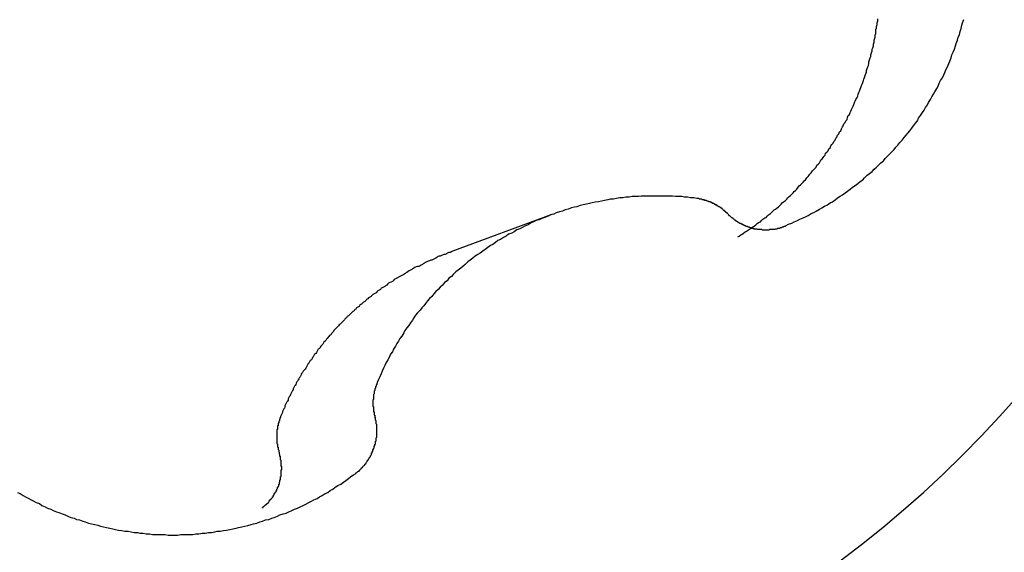
# Model space of a CAD drawing. Extents: x 164 to 267, y 138 to 207.
# Drawn here: x 247 to 249, y 183 to 184 of the extents above; entities that cross this region are included whole.
import ezdxf

# ---------------------------------------------------------------- set-up
doc = ezdxf.new("R2010")
doc.units = 0
doc.layers.add('1', color=4, linetype='CONTINUOUS')
doc.layers.add('NOCUT', color=7, linetype='CONTINUOUS')

msp = doc.modelspace()

# ---------------------------------------------------------------- linework, layer by layer
at = {"layer": '1'}
msp.add_line((248.137, 183.2904), (247.9761, 183.2309), dxfattribs=at)
for points in [[(248.433, 183.255, 0), (248.435, 183.256, 0), (248.438, 183.258, 0), (248.44, 183.259, 0), (248.442, 183.261, 0), (248.445, 183.263, 0), (248.447, 183.264, 0), (248.45, 183.266, 0), (248.452, 183.267, 0), (248.454, 183.269, 0), (248.457, 183.271, 0), (248.459, 183.272, 0), (248.462, 183.274, 0), (248.464, 183.276, 0), (248.466, 183.278, 0), (248.469, 183.279, 0), (248.471, 183.281, 0), (248.473, 183.283, 0), (248.476, 183.285, 0), (248.478, 183.286, 0), (248.48, 183.288, 0), (248.482, 183.29, 0), (248.485, 183.292, 0), (248.487, 183.294, 0), (248.489, 183.296, 0), (248.491, 183.298, 0), (248.493, 183.299, 0), (248.496, 183.301, 0), (248.498, 183.303, 0), (248.5, 183.305, 0), (248.502, 183.307, 0), (248.504, 183.309, 0), (248.506, 183.311, 0), (248.509, 183.313, 0), (248.511, 183.315, 0), (248.513, 183.317, 0), (248.515, 183.319, 0), (248.517, 183.321, 0), (248.519, 183.323, 0), (248.521, 183.325, 0), (248.523, 183.327, 0), (248.525, 183.329, 0), (248.527, 183.331, 0), (248.529, 183.334, 0), (248.531, 183.336, 0), (248.533, 183.338, 0), (248.535, 183.34, 0), (248.537, 183.342, 0), (248.539, 183.344, 0), (248.541, 183.346, 0), (248.543, 183.349, 0), (248.545, 183.351, 0), (248.547, 183.353, 0), (248.548, 183.355, 0), (248.55, 183.357, 0), (248.552, 183.36, 0), (248.554, 183.362, 0), (248.556, 183.364, 0), (248.558, 183.366, 0), (248.559, 183.369, 0), (248.561, 183.371, 0), (248.563, 183.373, 0), (248.565, 183.376, 0), (248.566, 183.378, 0), (248.568, 183.38, 0), (248.57, 183.383, 0), (248.572, 183.385, 0), (248.573, 183.388, 0), (248.575, 183.39, 0), (248.577, 183.392, 0), (248.578, 183.395, 0), (248.58, 183.397, 0), (248.581, 183.4, 0), (248.583, 183.402, 0), (248.585, 183.404, 0), (248.586, 183.407, 0), (248.588, 183.409, 0), (248.589, 183.412, 0), (248.591, 183.414, 0), (248.592, 183.417, 0), (248.594, 183.419, 0), (248.595, 183.422, 0), (248.597, 183.424, 0), (248.598, 183.427, 0), (248.6, 183.43, 0), (248.601, 183.432, 0), (248.602, 183.435, 0), (248.604, 183.437, 0), (248.605, 183.44, 0), (248.607, 183.442, 0), (248.608, 183.445, 0), (248.609, 183.448, 0), (248.611, 183.45, 0), (248.612, 183.453, 0), (248.613, 183.455, 0), (248.614, 183.458, 0), (248.616, 183.461, 0), (248.617, 183.463, 0), (248.618, 183.466, 0), (248.619, 183.469, 0), (248.62, 183.471, 0), (248.621, 183.474, 0), (248.623, 183.477, 0), (248.624, 183.479, 0), (248.625, 183.482, 0), (248.626, 183.485, 0), (248.627, 183.487, 0), (248.628, 183.49, 0), (248.629, 183.493, 0), (248.63, 183.496, 0), (248.631, 183.498, 0), (248.632, 183.501, 0), (248.633, 183.504, 0), (248.634, 183.506, 0), (248.635, 183.509, 0), (248.636, 183.512, 0), (248.637, 183.515, 0), (248.638, 183.517, 0), (248.638, 183.52, 0), (248.639, 183.523, 0), (248.64, 183.526, 0), (248.641, 183.528, 0), (248.642, 183.531, 0), (248.642, 183.534, 0), (248.643, 183.537, 0), (248.644, 183.54, 0), (248.645, 183.542, 0), (248.645, 183.545, 0), (248.646, 183.548, 0), (248.647, 183.551, 0), (248.647, 183.554, 0), (248.648, 183.556, 0), (248.649, 183.559, 0), (248.649, 183.562, 0), (248.65, 183.565, 0), (248.65, 183.568, 0), (248.651, 183.57, 0), (248.652, 183.573, 0), (248.652, 183.576, 0), (248.653, 183.579, 0), (248.653, 183.582, 0), (248.653, 183.585, 0), (248.654, 183.588, 0), (248.654, 183.59, 0), (248.655, 183.593, 0), (248.655, 183.596, 0), (248.656, 183.599, 0), (248.656, 183.602, 0)], [(248.51, 183.273, 0), (248.514, 183.275, 0), (248.519, 183.277, 0), (248.523, 183.279, 0), (248.528, 183.281, 0), (248.532, 183.283, 0), (248.537, 183.285, 0), (248.541, 183.287, 0), (248.545, 183.289, 0), (248.55, 183.292, 0), (248.554, 183.294, 0), (248.558, 183.296, 0), (248.563, 183.299, 0), (248.567, 183.301, 0), (248.571, 183.304, 0), (248.576, 183.306, 0), (248.58, 183.309, 0), (248.584, 183.311, 0), (248.588, 183.314, 0), (248.592, 183.317, 0), (248.596, 183.32, 0), (248.6, 183.322, 0), (248.604, 183.325, 0), (248.608, 183.328, 0), (248.612, 183.331, 0), (248.616, 183.334, 0), (248.62, 183.337, 0), (248.624, 183.34, 0), (248.628, 183.343, 0), (248.632, 183.346, 0), (248.635, 183.349, 0), (248.639, 183.353, 0), (248.643, 183.356, 0), (248.647, 183.359, 0), (248.65, 183.363, 0), (248.654, 183.366, 0), (248.657, 183.369, 0), (248.661, 183.373, 0), (248.665, 183.376, 0), (248.668, 183.38, 0), (248.671, 183.383, 0), (248.675, 183.387, 0), (248.678, 183.39, 0), (248.682, 183.394, 0), (248.685, 183.398, 0), (248.688, 183.401, 0), (248.691, 183.405, 0), (248.695, 183.409, 0), (248.698, 183.413, 0), (248.701, 183.417, 0), (248.704, 183.42, 0), (248.707, 183.424, 0), (248.71, 183.428, 0), (248.713, 183.432, 0), (248.716, 183.436, 0), (248.719, 183.44, 0), (248.721, 183.444, 0), (248.724, 183.448, 0), (248.727, 183.453, 0), (248.73, 183.457, 0), (248.732, 183.461, 0), (248.735, 183.465, 0), (248.737, 183.469, 0), (248.74, 183.474, 0), (248.742, 183.478, 0), (248.745, 183.482, 0), (248.747, 183.486, 0), (248.75, 183.491, 0), (248.752, 183.495, 0), (248.754, 183.5, 0), (248.756, 183.504, 0), (248.759, 183.508, 0), (248.761, 183.513, 0), (248.763, 183.517, 0), (248.765, 183.522, 0), (248.767, 183.526, 0), (248.769, 183.531, 0), (248.771, 183.535, 0), (248.773, 183.54, 0), (248.774, 183.545, 0), (248.776, 183.549, 0), (248.778, 183.554, 0), (248.78, 183.559, 0), (248.781, 183.563, 0), (248.783, 183.568, 0), (248.784, 183.573, 0), (248.786, 183.577, 0), (248.787, 183.582, 0), (248.789, 183.587, 0), (248.79, 183.592, 0), (248.791, 183.596, 0), (248.793, 183.601, 0)], [(248.368, 183.316, 0), (248.363, 183.317, 0), (248.358, 183.317, 0), (248.353, 183.318, 0), (248.348, 183.318, 0), (248.344, 183.319, 0), (248.339, 183.319, 0), (248.334, 183.319, 0), (248.329, 183.32, 0), (248.324, 183.32, 0), (248.319, 183.32, 0), (248.314, 183.32, 0), (248.309, 183.32, 0), (248.304, 183.32, 0), (248.299, 183.32, 0), (248.294, 183.32, 0), (248.289, 183.32, 0), (248.284, 183.32, 0), (248.279, 183.32, 0), (248.275, 183.319, 0), (248.27, 183.319, 0), (248.265, 183.319, 0), (248.26, 183.318, 0), (248.255, 183.318, 0), (248.25, 183.317, 0), (248.245, 183.317, 0), (248.24, 183.316, 0), (248.235, 183.315, 0), (248.23, 183.315, 0), (248.226, 183.314, 0), (248.221, 183.313, 0), (248.216, 183.312, 0), (248.211, 183.311, 0), (248.206, 183.31, 0), (248.201, 183.309, 0), (248.197, 183.308, 0), (248.192, 183.307, 0), (248.187, 183.306, 0), (248.182, 183.305, 0), (248.177, 183.303, 0), (248.173, 183.302, 0), (248.168, 183.301, 0), (248.163, 183.299, 0), (248.158, 183.298, 0), (248.154, 183.296, 0), (248.149, 183.295, 0), (248.144, 183.293, 0), (248.14, 183.291, 0), (248.135, 183.29, 0), (248.131, 183.288, 0), (248.126, 183.286, 0), (248.121, 183.284, 0), (248.117, 183.282, 0), (248.112, 183.281, 0), (248.108, 183.279, 0), (248.103, 183.277, 0), (248.099, 183.274, 0), (248.094, 183.272, 0), (248.09, 183.27, 0), (248.086, 183.268, 0), (248.081, 183.266, 0), (248.077, 183.263, 0), (248.073, 183.261, 0), (248.068, 183.259, 0), (248.064, 183.256, 0), (248.06, 183.254, 0), (248.055, 183.251, 0), (248.051, 183.249, 0), (248.047, 183.246, 0), (248.043, 183.243, 0), (248.039, 183.241, 0), (248.035, 183.238, 0), (248.031, 183.235, 0), (248.027, 183.232, 0), (248.023, 183.229, 0), (248.019, 183.227, 0), (248.015, 183.224, 0), (248.011, 183.221, 0), (248.007, 183.218, 0), (248.003, 183.215, 0), (247.999, 183.211, 0), (247.995, 183.208, 0), (247.992, 183.205, 0), (247.988, 183.202, 0), (247.984, 183.199, 0), (247.98, 183.195, 0), (247.977, 183.192, 0), (247.973, 183.189, 0), (247.97, 183.185, 0), (247.966, 183.182, 0), (247.963, 183.178, 0), (247.959, 183.175, 0), (247.956, 183.171, 0), (247.952, 183.168, 0), (247.949, 183.164, 0), (247.946, 183.16, 0), (247.942, 183.157, 0), (247.939, 183.153, 0), (247.936, 183.149, 0), (247.933, 183.145, 0), (247.93, 183.142, 0), (247.927, 183.138, 0), (247.923, 183.134, 0), (247.92, 183.13, 0), (247.917, 183.126, 0), (247.915, 183.122, 0), (247.912, 183.118, 0), (247.909, 183.114, 0), (247.906, 183.11, 0), (247.903, 183.106, 0), (247.901, 183.102, 0), (247.898, 183.097, 0), (247.895, 183.093, 0), (247.893, 183.089, 0), (247.89, 183.085, 0), (247.888, 183.081, 0), (247.885, 183.076, 0), (247.883, 183.072, 0), (247.88, 183.068, 0), (247.878, 183.063, 0), (247.876, 183.059, 0), (247.873, 183.055, 0), (247.871, 183.05, 0), (247.869, 183.046, 0), (247.867, 183.041, 0), (247.865, 183.037, 0), (247.863, 183.032, 0), (247.861, 183.028, 0), (247.859, 183.023, 0)], [(248.417, 183.292, 0), (248.417, 183.292, 0), (248.417, 183.292, 0), (248.416, 183.292, 0), (248.416, 183.293, 0), (248.416, 183.293, 0), (248.415, 183.293, 0), (248.415, 183.294, 0), (248.415, 183.294, 0), (248.414, 183.294, 0), (248.414, 183.295, 0), (248.414, 183.295, 0), (248.413, 183.295, 0), (248.413, 183.295, 0), (248.413, 183.296, 0), (248.412, 183.296, 0), (248.412, 183.296, 0), (248.412, 183.297, 0), (248.411, 183.297, 0), (248.411, 183.297, 0), (248.411, 183.297, 0), (248.41, 183.298, 0), (248.41, 183.298, 0), (248.41, 183.298, 0), (248.409, 183.299, 0), (248.409, 183.299, 0), (248.409, 183.299, 0), (248.408, 183.299, 0), (248.408, 183.3, 0), (248.408, 183.3, 0), (248.407, 183.3, 0), (248.407, 183.3, 0), (248.407, 183.301, 0), (248.406, 183.301, 0), (248.406, 183.301, 0), (248.406, 183.301, 0), (248.405, 183.302, 0), (248.405, 183.302, 0), (248.404, 183.302, 0), (248.404, 183.302, 0), (248.404, 183.303, 0), (248.403, 183.303, 0), (248.403, 183.303, 0), (248.403, 183.303, 0), (248.402, 183.304, 0), (248.402, 183.304, 0), (248.401, 183.304, 0), (248.401, 183.304, 0), (248.401, 183.305, 0), (248.4, 183.305, 0), (248.4, 183.305, 0), (248.4, 183.305, 0), (248.399, 183.305, 0), (248.399, 183.306, 0), (248.398, 183.306, 0), (248.398, 183.306, 0), (248.398, 183.306, 0), (248.397, 183.306, 0), (248.397, 183.307, 0), (248.397, 183.307, 0), (248.396, 183.307, 0), (248.396, 183.307, 0), (248.395, 183.308, 0), (248.395, 183.308, 0), (248.395, 183.308, 0), (248.394, 183.308, 0), (248.394, 183.308, 0), (248.393, 183.308, 0), (248.393, 183.309, 0), (248.393, 183.309, 0), (248.392, 183.309, 0), (248.392, 183.309, 0), (248.391, 183.309, 0), (248.391, 183.31, 0), (248.391, 183.31, 0), (248.39, 183.31, 0), (248.39, 183.31, 0), (248.389, 183.31, 0), (248.389, 183.31, 0), (248.389, 183.311, 0), (248.388, 183.311, 0), (248.388, 183.311, 0), (248.387, 183.311, 0), (248.387, 183.311, 0), (248.387, 183.311, 0), (248.386, 183.312, 0), (248.386, 183.312, 0), (248.385, 183.312, 0), (248.385, 183.312, 0), (248.385, 183.312, 0), (248.384, 183.312, 0), (248.384, 183.312, 0), (248.383, 183.313, 0), (248.383, 183.313, 0), (248.382, 183.313, 0), (248.382, 183.313, 0), (248.382, 183.313, 0), (248.381, 183.313, 0), (248.381, 183.313, 0), (248.38, 183.313, 0), (248.38, 183.314, 0), (248.38, 183.314, 0), (248.379, 183.314, 0), (248.379, 183.314, 0), (248.378, 183.314, 0), (248.378, 183.314, 0), (248.377, 183.314, 0), (248.377, 183.314, 0), (248.377, 183.314, 0), (248.376, 183.315, 0), (248.376, 183.315, 0), (248.375, 183.315, 0), (248.375, 183.315, 0), (248.374, 183.315, 0), (248.374, 183.315, 0), (248.374, 183.315, 0), (248.373, 183.315, 0), (248.373, 183.315, 0), (248.372, 183.315, 0), (248.372, 183.315, 0), (248.371, 183.316, 0), (248.371, 183.316, 0), (248.371, 183.316, 0), (248.37, 183.316, 0), (248.37, 183.316, 0), (248.369, 183.316, 0), (248.369, 183.316, 0), (248.368, 183.316, 0), (248.368, 183.316, 0)], [(248.417, 183.292, 0), (248.418, 183.291, 0), (248.418, 183.29, 0), (248.419, 183.29, 0), (248.419, 183.289, 0), (248.42, 183.289, 0), (248.421, 183.288, 0), (248.421, 183.288, 0), (248.422, 183.287, 0), (248.422, 183.287, 0), (248.423, 183.286, 0), (248.424, 183.286, 0), (248.424, 183.285, 0), (248.425, 183.285, 0), (248.425, 183.284, 0), (248.426, 183.284, 0), (248.427, 183.283, 0), (248.427, 183.283, 0), (248.428, 183.282, 0), (248.429, 183.282, 0), (248.429, 183.281, 0), (248.43, 183.281, 0), (248.43, 183.281, 0), (248.431, 183.28, 0), (248.432, 183.28, 0), (248.432, 183.279, 0), (248.433, 183.279, 0), (248.434, 183.278, 0), (248.434, 183.278, 0), (248.435, 183.278, 0), (248.436, 183.277, 0), (248.437, 183.277, 0), (248.437, 183.277, 0), (248.438, 183.276, 0), (248.439, 183.276, 0), (248.439, 183.275, 0), (248.44, 183.275, 0), (248.441, 183.275, 0), (248.441, 183.274, 0), (248.442, 183.274, 0), (248.443, 183.274, 0), (248.444, 183.273, 0), (248.444, 183.273, 0), (248.445, 183.273, 0), (248.446, 183.272, 0), (248.446, 183.272, 0), (248.447, 183.272, 0), (248.448, 183.272, 0), (248.449, 183.271, 0), (248.449, 183.271, 0), (248.45, 183.271, 0), (248.451, 183.271, 0), (248.452, 183.27, 0), (248.452, 183.27, 0), (248.453, 183.27, 0), (248.454, 183.27, 0), (248.455, 183.269, 0), (248.455, 183.269, 0), (248.456, 183.269, 0), (248.457, 183.269, 0), (248.458, 183.269, 0), (248.458, 183.268, 0), (248.459, 183.268, 0), (248.46, 183.268, 0), (248.461, 183.268, 0), (248.461, 183.268, 0), (248.462, 183.268, 0), (248.463, 183.268, 0), (248.464, 183.267, 0), (248.465, 183.267, 0), (248.465, 183.267, 0), (248.466, 183.267, 0), (248.467, 183.267, 0), (248.468, 183.267, 0), (248.468, 183.267, 0), (248.469, 183.267, 0), (248.47, 183.267, 0), (248.471, 183.267, 0), (248.472, 183.266, 0), (248.472, 183.266, 0), (248.473, 183.266, 0), (248.474, 183.266, 0), (248.475, 183.266, 0), (248.475, 183.266, 0), (248.476, 183.266, 0), (248.477, 183.266, 0), (248.478, 183.266, 0), (248.479, 183.266, 0), (248.479, 183.266, 0), (248.48, 183.266, 0), (248.481, 183.266, 0), (248.482, 183.266, 0), (248.482, 183.266, 0), (248.483, 183.266, 0), (248.484, 183.267, 0), (248.485, 183.267, 0), (248.486, 183.267, 0), (248.486, 183.267, 0), (248.487, 183.267, 0), (248.488, 183.267, 0), (248.489, 183.267, 0), (248.489, 183.267, 0), (248.49, 183.267, 0), (248.491, 183.267, 0), (248.492, 183.267, 0), (248.493, 183.268, 0), (248.493, 183.268, 0), (248.494, 183.268, 0), (248.495, 183.268, 0), (248.496, 183.268, 0), (248.496, 183.268, 0), (248.497, 183.269, 0), (248.498, 183.269, 0), (248.499, 183.269, 0), (248.499, 183.269, 0), (248.5, 183.269, 0), (248.501, 183.27, 0), (248.502, 183.27, 0), (248.502, 183.27, 0), (248.503, 183.27, 0), (248.504, 183.271, 0), (248.505, 183.271, 0), (248.505, 183.271, 0), (248.506, 183.271, 0), (248.507, 183.272, 0), (248.508, 183.272, 0), (248.508, 183.272, 0), (248.509, 183.272, 0), (248.51, 183.273, 0)], [(247.977, 183.231, 0), (247.975, 183.23, 0), (247.973, 183.23, 0), (247.971, 183.229, 0), (247.969, 183.228, 0), (247.967, 183.227, 0), (247.965, 183.227, 0), (247.963, 183.226, 0), (247.961, 183.225, 0), (247.959, 183.224, 0), (247.957, 183.224, 0), (247.955, 183.223, 0), (247.954, 183.222, 0), (247.952, 183.221, 0), (247.95, 183.22, 0), (247.948, 183.219, 0), (247.946, 183.218, 0), (247.944, 183.218, 0), (247.942, 183.217, 0), (247.94, 183.216, 0), (247.938, 183.215, 0), (247.936, 183.214, 0), (247.934, 183.213, 0), (247.932, 183.212, 0), (247.931, 183.211, 0), (247.929, 183.21, 0), (247.927, 183.209, 0), (247.925, 183.208, 0), (247.923, 183.208, 0), (247.921, 183.207, 0), (247.919, 183.206, 0), (247.917, 183.205, 0), (247.915, 183.204, 0), (247.914, 183.203, 0), (247.912, 183.202, 0), (247.91, 183.201, 0), (247.908, 183.2, 0), (247.906, 183.198, 0), (247.904, 183.197, 0), (247.903, 183.196, 0), (247.901, 183.195, 0), (247.899, 183.194, 0), (247.897, 183.193, 0), (247.895, 183.192, 0), (247.893, 183.191, 0), (247.892, 183.19, 0), (247.89, 183.189, 0), (247.888, 183.188, 0), (247.886, 183.187, 0), (247.884, 183.185, 0), (247.883, 183.184, 0), (247.881, 183.183, 0), (247.879, 183.182, 0), (247.877, 183.181, 0), (247.876, 183.18, 0), (247.874, 183.178, 0), (247.872, 183.177, 0), (247.871, 183.176, 0), (247.869, 183.175, 0), (247.867, 183.174, 0), (247.865, 183.173, 0), (247.864, 183.171, 0), (247.862, 183.17, 0), (247.86, 183.169, 0), (247.859, 183.168, 0), (247.857, 183.166, 0), (247.855, 183.165, 0), (247.854, 183.164, 0), (247.852, 183.163, 0), (247.85, 183.161, 0), (247.849, 183.16, 0), (247.847, 183.159, 0), (247.845, 183.158, 0), (247.844, 183.156, 0), (247.842, 183.155, 0), (247.841, 183.154, 0), (247.839, 183.152, 0), (247.837, 183.151, 0), (247.836, 183.15, 0), (247.834, 183.148, 0), (247.833, 183.147, 0), (247.831, 183.146, 0), (247.83, 183.144, 0), (247.828, 183.143, 0), (247.826, 183.142, 0), (247.825, 183.14, 0), (247.823, 183.139, 0), (247.822, 183.137, 0), (247.82, 183.136, 0), (247.819, 183.135, 0), (247.817, 183.133, 0), (247.816, 183.132, 0), (247.814, 183.13, 0), (247.813, 183.129, 0), (247.811, 183.128, 0), (247.81, 183.126, 0), (247.808, 183.125, 0), (247.807, 183.123, 0), (247.806, 183.122, 0), (247.804, 183.12, 0), (247.803, 183.119, 0), (247.801, 183.117, 0), (247.8, 183.116, 0), (247.798, 183.115, 0), (247.797, 183.113, 0), (247.796, 183.112, 0), (247.794, 183.11, 0), (247.793, 183.109, 0), (247.791, 183.107, 0), (247.79, 183.106, 0), (247.789, 183.104, 0), (247.787, 183.102, 0), (247.786, 183.101, 0), (247.785, 183.099, 0), (247.783, 183.098, 0), (247.782, 183.096, 0), (247.781, 183.095, 0), (247.779, 183.093, 0), (247.778, 183.092, 0), (247.777, 183.09, 0), (247.776, 183.089, 0), (247.774, 183.087, 0), (247.773, 183.085, 0), (247.772, 183.084, 0), (247.77, 183.082, 0), (247.769, 183.081, 0), (247.768, 183.079, 0), (247.767, 183.077, 0), (247.765, 183.076, 0), (247.764, 183.074, 0), (247.763, 183.073, 0), (247.762, 183.071, 0), (247.761, 183.069, 0), (247.759, 183.068, 0), (247.758, 183.066, 0), (247.757, 183.064, 0), (247.756, 183.063, 0), (247.755, 183.061, 0), (247.754, 183.059, 0), (247.752, 183.058, 0), (247.751, 183.056, 0), (247.75, 183.054, 0), (247.749, 183.053, 0), (247.748, 183.051, 0), (247.747, 183.049, 0), (247.746, 183.048, 0), (247.745, 183.046, 0), (247.744, 183.044, 0), (247.743, 183.043, 0), (247.741, 183.041, 0), (247.74, 183.039, 0), (247.739, 183.038, 0), (247.738, 183.036, 0), (247.737, 183.034, 0), (247.736, 183.032, 0), (247.735, 183.031, 0), (247.734, 183.029, 0), (247.733, 183.027, 0), (247.732, 183.025, 0), (247.731, 183.024, 0), (247.73, 183.022, 0), (247.729, 183.02, 0), (247.728, 183.018, 0), (247.727, 183.017, 0), (247.726, 183.015, 0), (247.725, 183.013, 0), (247.725, 183.011, 0), (247.724, 183.01, 0), (247.723, 183.008, 0), (247.722, 183.006, 0), (247.721, 183.004, 0), (247.72, 183.002, 0), (247.719, 183.001, 0), (247.718, 182.999, 0), (247.717, 182.997, 0), (247.717, 182.995, 0), (247.716, 182.993, 0), (247.715, 182.992, 0), (247.714, 182.99, 0), (247.713, 182.988, 0), (247.712, 182.986, 0), (247.712, 182.984, 0), (247.711, 182.982, 0), (247.71, 182.981, 0), (247.709, 182.979, 0), (247.708, 182.977, 0), (247.708, 182.975, 0), (247.707, 182.973, 0), (247.706, 182.971, 0), (247.705, 182.969, 0), (247.705, 182.968, 0), (247.704, 182.966, 0)], [(247.859, 183.023, 0), (247.859, 183.023, 0), (247.859, 183.022, 0), (247.858, 183.022, 0), (247.858, 183.021, 0), (247.858, 183.021, 0), (247.858, 183.021, 0), (247.858, 183.02, 0), (247.858, 183.02, 0), (247.857, 183.019, 0), (247.857, 183.019, 0), (247.857, 183.019, 0), (247.857, 183.018, 0), (247.857, 183.018, 0), (247.857, 183.017, 0), (247.857, 183.017, 0), (247.856, 183.016, 0), (247.856, 183.016, 0), (247.856, 183.016, 0), (247.856, 183.015, 0), (247.856, 183.015, 0), (247.856, 183.014, 0), (247.856, 183.014, 0), (247.856, 183.014, 0), (247.855, 183.013, 0), (247.855, 183.013, 0), (247.855, 183.012, 0), (247.855, 183.012, 0), (247.855, 183.011, 0), (247.855, 183.011, 0), (247.855, 183.011, 0), (247.855, 183.01, 0), (247.855, 183.01, 0), (247.854, 183.009, 0), (247.854, 183.009, 0), (247.854, 183.008, 0), (247.854, 183.008, 0), (247.854, 183.008, 0), (247.854, 183.007, 0), (247.854, 183.007, 0), (247.854, 183.006, 0), (247.854, 183.006, 0), (247.854, 183.005, 0), (247.854, 183.005, 0), (247.854, 183.005, 0), (247.853, 183.004, 0), (247.853, 183.004, 0), (247.853, 183.003, 0), (247.853, 183.003, 0), (247.853, 183.002, 0), (247.853, 183.002, 0), (247.853, 183.002, 0), (247.853, 183.001, 0), (247.853, 183.001, 0), (247.853, 183, 0), (247.853, 183, 0), (247.853, 182.999, 0), (247.853, 182.999, 0), (247.853, 182.999, 0), (247.853, 182.998, 0), (247.853, 182.998, 0), (247.853, 182.997, 0), (247.853, 182.997, 0), (247.853, 182.996, 0), (247.853, 182.996, 0), (247.852, 182.995, 0), (247.852, 182.995, 0), (247.852, 182.995, 0), (247.852, 182.994, 0), (247.852, 182.994, 0), (247.852, 182.993, 0), (247.852, 182.993, 0), (247.852, 182.992, 0), (247.852, 182.992, 0), (247.852, 182.992, 0), (247.852, 182.991, 0), (247.852, 182.991, 0), (247.852, 182.99, 0), (247.852, 182.99, 0), (247.852, 182.989, 0), (247.852, 182.989, 0), (247.852, 182.988, 0), (247.852, 182.988, 0), (247.852, 182.988, 0), (247.852, 182.987, 0), (247.852, 182.987, 0), (247.852, 182.986, 0), (247.852, 182.986, 0), (247.852, 182.985, 0), (247.852, 182.985, 0), (247.853, 182.985, 0), (247.853, 182.984, 0), (247.853, 182.984, 0), (247.853, 182.983, 0), (247.853, 182.983, 0), (247.853, 182.982, 0), (247.853, 182.982, 0), (247.853, 182.981, 0), (247.853, 182.981, 0), (247.853, 182.981, 0), (247.853, 182.98, 0), (247.853, 182.98, 0), (247.853, 182.979, 0), (247.853, 182.979, 0), (247.853, 182.978, 0), (247.853, 182.978, 0), (247.853, 182.978, 0), (247.853, 182.977, 0), (247.853, 182.977, 0), (247.853, 182.976, 0), (247.854, 182.976, 0), (247.854, 182.975, 0), (247.854, 182.975, 0), (247.854, 182.975, 0), (247.854, 182.974, 0), (247.854, 182.974, 0), (247.854, 182.973, 0), (247.854, 182.973, 0), (247.854, 182.972, 0), (247.854, 182.972, 0), (247.854, 182.972, 0), (247.854, 182.971, 0), (247.855, 182.971, 0), (247.855, 182.97, 0), (247.855, 182.97, 0), (247.855, 182.969, 0), (247.855, 182.969, 0), (247.855, 182.969, 0), (247.855, 182.968, 0)], [(248.263, 182.545, 0), (248.302, 182.563, 0), (248.341, 182.581, 0), (248.379, 182.601, 0), (248.416, 182.622, 0), (248.453, 182.644, 0), (248.49, 182.666, 0), (248.526, 182.69, 0), (248.561, 182.714, 0), (248.596, 182.739, 0), (248.63, 182.765, 0), (248.664, 182.792, 0), (248.697, 182.82, 0), (248.729, 182.848, 0), (248.76, 182.877, 0), (248.791, 182.907, 0), (248.821, 182.938, 0), (248.85, 182.969, 0), (248.879, 183.001, 0)], [(247.704, 182.966, 0), (247.704, 182.965, 0), (247.704, 182.965, 0), (247.704, 182.965, 0), (247.704, 182.965, 0), (247.703, 182.964, 0), (247.703, 182.964, 0), (247.703, 182.964, 0), (247.703, 182.964, 0), (247.703, 182.963, 0), (247.703, 182.963, 0), (247.703, 182.963, 0), (247.703, 182.962, 0), (247.703, 182.962, 0), (247.703, 182.962, 0), (247.703, 182.962, 0), (247.702, 182.961, 0), (247.702, 182.961, 0), (247.702, 182.961, 0), (247.702, 182.961, 0), (247.702, 182.96, 0), (247.702, 182.96, 0), (247.702, 182.96, 0), (247.702, 182.959, 0), (247.702, 182.959, 0), (247.702, 182.959, 0), (247.702, 182.959, 0), (247.702, 182.958, 0), (247.701, 182.958, 0), (247.701, 182.958, 0), (247.701, 182.958, 0), (247.701, 182.957, 0), (247.701, 182.957, 0), (247.701, 182.957, 0), (247.701, 182.956, 0), (247.701, 182.956, 0), (247.701, 182.956, 0), (247.701, 182.956, 0), (247.701, 182.955, 0), (247.701, 182.955, 0), (247.701, 182.955, 0), (247.701, 182.954, 0), (247.701, 182.954, 0), (247.7, 182.954, 0), (247.7, 182.954, 0), (247.7, 182.953, 0), (247.7, 182.953, 0), (247.7, 182.953, 0), (247.7, 182.952, 0), (247.7, 182.952, 0), (247.7, 182.952, 0), (247.7, 182.952, 0), (247.7, 182.951, 0), (247.7, 182.951, 0), (247.7, 182.951, 0), (247.7, 182.95, 0), (247.7, 182.95, 0), (247.7, 182.95, 0), (247.7, 182.95, 0), (247.7, 182.949, 0), (247.7, 182.949, 0), (247.7, 182.949, 0), (247.7, 182.948, 0), (247.699, 182.948, 0), (247.699, 182.948, 0), (247.699, 182.948, 0), (247.699, 182.947, 0), (247.699, 182.947, 0), (247.699, 182.947, 0), (247.699, 182.946, 0), (247.699, 182.946, 0), (247.699, 182.946, 0), (247.699, 182.946, 0), (247.699, 182.945, 0), (247.699, 182.945, 0), (247.699, 182.945, 0), (247.699, 182.944, 0), (247.699, 182.944, 0), (247.699, 182.944, 0), (247.699, 182.944, 0), (247.699, 182.943, 0), (247.699, 182.943, 0), (247.699, 182.943, 0), (247.699, 182.942, 0), (247.699, 182.942, 0), (247.699, 182.942, 0), (247.699, 182.942, 0), (247.699, 182.941, 0), (247.699, 182.941, 0), (247.699, 182.941, 0), (247.699, 182.94, 0), (247.699, 182.94, 0), (247.699, 182.94, 0), (247.699, 182.94, 0), (247.699, 182.939, 0), (247.699, 182.939, 0), (247.699, 182.939, 0), (247.699, 182.938, 0), (247.699, 182.938, 0), (247.699, 182.938, 0), (247.699, 182.938, 0), (247.699, 182.937, 0), (247.699, 182.937, 0), (247.699, 182.937, 0), (247.699, 182.936, 0), (247.699, 182.936, 0), (247.699, 182.936, 0), (247.699, 182.936, 0), (247.699, 182.935, 0), (247.699, 182.935, 0), (247.699, 182.935, 0), (247.699, 182.934, 0), (247.699, 182.934, 0), (247.699, 182.934, 0), (247.699, 182.934, 0), (247.699, 182.933, 0), (247.699, 182.933, 0), (247.699, 182.933, 0), (247.699, 182.932, 0), (247.699, 182.932, 0), (247.699, 182.932, 0), (247.699, 182.932, 0), (247.699, 182.931, 0), (247.699, 182.931, 0), (247.699, 182.931, 0), (247.699, 182.93, 0), (247.699, 182.93, 0), (247.699, 182.93, 0), (247.699, 182.93, 0), (247.699, 182.929, 0), (247.699, 182.929, 0), (247.699, 182.929, 0), (247.699, 182.928, 0), (247.699, 182.928, 0), (247.699, 182.928, 0), (247.699, 182.928, 0), (247.699, 182.927, 0), (247.699, 182.927, 0), (247.699, 182.927, 0), (247.699, 182.926, 0), (247.699, 182.926, 0), (247.699, 182.926, 0), (247.699, 182.926, 0), (247.7, 182.925, 0), (247.7, 182.925, 0), (247.7, 182.925, 0), (247.7, 182.924, 0), (247.7, 182.924, 0), (247.7, 182.924, 0), (247.7, 182.924, 0), (247.7, 182.923, 0), (247.7, 182.923, 0), (247.7, 182.923, 0), (247.7, 182.922, 0), (247.7, 182.922, 0), (247.7, 182.922, 0), (247.7, 182.922, 0), (247.7, 182.921, 0), (247.7, 182.921, 0), (247.7, 182.921, 0), (247.7, 182.92, 0), (247.7, 182.92, 0), (247.7, 182.92, 0), (247.701, 182.92, 0), (247.701, 182.919, 0), (247.701, 182.919, 0), (247.701, 182.919, 0), (247.701, 182.918, 0), (247.701, 182.918, 0), (247.701, 182.918, 0), (247.701, 182.918, 0), (247.701, 182.917, 0), (247.701, 182.917, 0), (247.701, 182.917, 0), (247.701, 182.916, 0), (247.701, 182.916, 0), (247.701, 182.916, 0), (247.701, 182.916, 0), (247.702, 182.915, 0), (247.702, 182.915, 0), (247.702, 182.915, 0), (247.702, 182.914, 0), (247.702, 182.914, 0), (247.702, 182.914, 0), (247.702, 182.914, 0), (247.702, 182.913, 0), (247.702, 182.913, 0), (247.702, 182.913, 0), (247.702, 182.913, 0), (247.702, 182.912, 0), (247.703, 182.912, 0), (247.703, 182.912, 0)], [(247.825, 182.878, 0), (247.825, 182.879, 0), (247.826, 182.879, 0), (247.827, 182.88, 0), (247.827, 182.88, 0), (247.828, 182.881, 0), (247.828, 182.881, 0), (247.829, 182.882, 0), (247.83, 182.882, 0), (247.83, 182.883, 0), (247.831, 182.883, 0), (247.831, 182.884, 0), (247.832, 182.885, 0), (247.832, 182.885, 0), (247.833, 182.886, 0), (247.834, 182.886, 0), (247.834, 182.887, 0), (247.835, 182.887, 0), (247.835, 182.888, 0), (247.836, 182.888, 0), (247.836, 182.889, 0), (247.837, 182.89, 0), (247.837, 182.89, 0), (247.838, 182.891, 0), (247.838, 182.891, 0), (247.839, 182.892, 0), (247.839, 182.893, 0), (247.84, 182.893, 0), (247.84, 182.894, 0), (247.841, 182.894, 0), (247.841, 182.895, 0), (247.842, 182.896, 0), (247.842, 182.896, 0), (247.843, 182.897, 0), (247.843, 182.898, 0), (247.843, 182.898, 0), (247.844, 182.899, 0), (247.844, 182.9, 0), (247.845, 182.9, 0), (247.845, 182.901, 0), (247.846, 182.902, 0), (247.846, 182.902, 0), (247.846, 182.903, 0), (247.847, 182.904, 0), (247.847, 182.904, 0), (247.848, 182.905, 0), (247.848, 182.906, 0), (247.848, 182.906, 0), (247.849, 182.907, 0), (247.849, 182.908, 0), (247.849, 182.908, 0), (247.85, 182.909, 0), (247.85, 182.91, 0), (247.85, 182.911, 0), (247.851, 182.911, 0), (247.851, 182.912, 0), (247.851, 182.913, 0), (247.852, 182.913, 0), (247.852, 182.914, 0), (247.852, 182.915, 0), (247.852, 182.916, 0), (247.853, 182.916, 0), (247.853, 182.917, 0), (247.853, 182.918, 0), (247.854, 182.919, 0), (247.854, 182.919, 0), (247.854, 182.92, 0), (247.854, 182.921, 0), (247.854, 182.922, 0), (247.855, 182.922, 0), (247.855, 182.923, 0), (247.855, 182.924, 0), (247.855, 182.925, 0), (247.856, 182.925, 0), (247.856, 182.926, 0), (247.856, 182.927, 0), (247.856, 182.928, 0), (247.856, 182.928, 0), (247.856, 182.929, 0), (247.857, 182.93, 0), (247.857, 182.931, 0), (247.857, 182.931, 0), (247.857, 182.932, 0), (247.857, 182.933, 0), (247.857, 182.934, 0), (247.857, 182.935, 0), (247.857, 182.935, 0), (247.858, 182.936, 0), (247.858, 182.937, 0), (247.858, 182.938, 0), (247.858, 182.938, 0), (247.858, 182.939, 0), (247.858, 182.94, 0), (247.858, 182.941, 0), (247.858, 182.942, 0), (247.858, 182.942, 0), (247.858, 182.943, 0), (247.858, 182.944, 0), (247.858, 182.945, 0), (247.858, 182.946, 0), (247.858, 182.946, 0), (247.858, 182.947, 0), (247.858, 182.948, 0), (247.858, 182.949, 0), (247.858, 182.949, 0), (247.858, 182.95, 0), (247.858, 182.951, 0), (247.858, 182.952, 0), (247.858, 182.953, 0), (247.858, 182.953, 0), (247.858, 182.954, 0), (247.858, 182.955, 0), (247.858, 182.956, 0), (247.857, 182.957, 0), (247.857, 182.957, 0), (247.857, 182.958, 0), (247.857, 182.959, 0), (247.857, 182.96, 0), (247.857, 182.96, 0), (247.857, 182.961, 0), (247.857, 182.962, 0), (247.856, 182.963, 0), (247.856, 182.964, 0), (247.856, 182.964, 0), (247.856, 182.965, 0), (247.856, 182.966, 0), (247.856, 182.967, 0), (247.855, 182.967, 0), (247.855, 182.968, 0)], [(247.676, 182.823, 0), (247.676, 182.824, 0), (247.676, 182.824, 0), (247.676, 182.824, 0), (247.677, 182.824, 0), (247.677, 182.824, 0), (247.677, 182.825, 0), (247.677, 182.825, 0), (247.678, 182.825, 0), (247.678, 182.825, 0), (247.678, 182.825, 0), (247.678, 182.826, 0), (247.679, 182.826, 0), (247.679, 182.826, 0), (247.679, 182.826, 0), (247.679, 182.826, 0), (247.68, 182.827, 0), (247.68, 182.827, 0), (247.68, 182.827, 0), (247.68, 182.827, 0), (247.68, 182.827, 0), (247.681, 182.828, 0), (247.681, 182.828, 0), (247.681, 182.828, 0), (247.681, 182.828, 0), (247.682, 182.828, 0), (247.682, 182.829, 0), (247.682, 182.829, 0), (247.682, 182.829, 0), (247.683, 182.829, 0), (247.683, 182.83, 0), (247.683, 182.83, 0), (247.683, 182.83, 0), (247.683, 182.83, 0), (247.684, 182.83, 0), (247.684, 182.831, 0), (247.684, 182.831, 0), (247.684, 182.831, 0), (247.685, 182.831, 0), (247.685, 182.832, 0), (247.685, 182.832, 0), (247.685, 182.832, 0), (247.685, 182.832, 0), (247.686, 182.832, 0), (247.686, 182.833, 0), (247.686, 182.833, 0), (247.686, 182.833, 0), (247.686, 182.833, 0), (247.687, 182.834, 0), (247.687, 182.834, 0), (247.687, 182.834, 0), (247.687, 182.834, 0), (247.687, 182.835, 0), (247.688, 182.835, 0), (247.688, 182.835, 0), (247.688, 182.835, 0), (247.688, 182.836, 0), (247.688, 182.836, 0), (247.689, 182.836, 0), (247.689, 182.836, 0), (247.689, 182.837, 0), (247.689, 182.837, 0), (247.689, 182.837, 0), (247.69, 182.837, 0), (247.69, 182.837, 0), (247.69, 182.838, 0), (247.69, 182.838, 0), (247.69, 182.838, 0), (247.691, 182.838, 0), (247.691, 182.839, 0), (247.691, 182.839, 0), (247.691, 182.839, 0), (247.691, 182.839, 0), (247.692, 182.84, 0), (247.692, 182.84, 0), (247.692, 182.84, 0), (247.692, 182.84, 0), (247.692, 182.841, 0), (247.692, 182.841, 0), (247.693, 182.841, 0), (247.693, 182.841, 0), (247.693, 182.842, 0), (247.693, 182.842, 0), (247.693, 182.842, 0), (247.693, 182.843, 0), (247.694, 182.843, 0), (247.694, 182.843, 0), (247.694, 182.843, 0), (247.694, 182.844, 0), (247.694, 182.844, 0), (247.694, 182.844, 0), (247.695, 182.844, 0), (247.695, 182.845, 0), (247.695, 182.845, 0), (247.695, 182.845, 0), (247.695, 182.845, 0), (247.695, 182.846, 0), (247.696, 182.846, 0), (247.696, 182.846, 0), (247.696, 182.846, 0), (247.696, 182.847, 0), (247.696, 182.847, 0), (247.696, 182.847, 0), (247.697, 182.848, 0), (247.697, 182.848, 0), (247.697, 182.848, 0), (247.697, 182.848, 0), (247.697, 182.849, 0), (247.697, 182.849, 0), (247.697, 182.849, 0), (247.698, 182.849, 0), (247.698, 182.85, 0), (247.698, 182.85, 0), (247.698, 182.85, 0), (247.698, 182.851, 0), (247.698, 182.851, 0), (247.698, 182.851, 0), (247.699, 182.851, 0), (247.699, 182.852, 0), (247.699, 182.852, 0), (247.699, 182.852, 0), (247.699, 182.852, 0), (247.699, 182.853, 0), (247.699, 182.853, 0), (247.699, 182.853, 0), (247.7, 182.854, 0), (247.7, 182.854, 0), (247.7, 182.854, 0), (247.7, 182.854, 0), (247.7, 182.855, 0), (247.7, 182.855, 0), (247.7, 182.855, 0), (247.7, 182.856, 0), (247.701, 182.856, 0), (247.701, 182.856, 0), (247.701, 182.856, 0), (247.701, 182.857, 0), (247.701, 182.857, 0), (247.701, 182.857, 0), (247.701, 182.858, 0), (247.701, 182.858, 0), (247.701, 182.858, 0), (247.702, 182.858, 0), (247.702, 182.859, 0), (247.702, 182.859, 0), (247.702, 182.859, 0), (247.702, 182.86, 0), (247.702, 182.86, 0), (247.702, 182.86, 0), (247.702, 182.86, 0), (247.702, 182.861, 0), (247.702, 182.861, 0), (247.703, 182.861, 0), (247.703, 182.862, 0), (247.703, 182.862, 0), (247.703, 182.862, 0), (247.703, 182.862, 0), (247.703, 182.863, 0), (247.703, 182.863, 0), (247.703, 182.863, 0), (247.703, 182.864, 0), (247.703, 182.864, 0), (247.703, 182.864, 0), (247.704, 182.865, 0), (247.704, 182.865, 0), (247.704, 182.865, 0), (247.704, 182.865, 0), (247.704, 182.866, 0), (247.704, 182.866, 0), (247.704, 182.866, 0), (247.704, 182.867, 0), (247.704, 182.867, 0), (247.704, 182.867, 0), (247.704, 182.867, 0), (247.704, 182.868, 0), (247.704, 182.868, 0), (247.705, 182.868, 0), (247.705, 182.869, 0), (247.705, 182.869, 0), (247.705, 182.869, 0), (247.705, 182.87, 0), (247.705, 182.87, 0), (247.705, 182.87, 0), (247.705, 182.87, 0), (247.705, 182.871, 0), (247.705, 182.871, 0), (247.705, 182.871, 0), (247.705, 182.872, 0), (247.705, 182.872, 0), (247.705, 182.872, 0), (247.705, 182.873, 0), (247.705, 182.873, 0), (247.705, 182.873, 0), (247.706, 182.873, 0), (247.706, 182.874, 0), (247.706, 182.874, 0), (247.706, 182.874, 0), (247.706, 182.875, 0), (247.706, 182.875, 0), (247.706, 182.875, 0), (247.706, 182.876, 0), (247.706, 182.876, 0), (247.706, 182.876, 0), (247.706, 182.876, 0), (247.706, 182.877, 0), (247.706, 182.877, 0), (247.706, 182.877, 0), (247.706, 182.878, 0), (247.706, 182.878, 0), (247.706, 182.878, 0), (247.706, 182.879, 0), (247.706, 182.879, 0), (247.706, 182.879, 0), (247.706, 182.88, 0), (247.706, 182.88, 0), (247.706, 182.88, 0), (247.706, 182.88, 0), (247.706, 182.881, 0), (247.706, 182.881, 0), (247.706, 182.881, 0), (247.706, 182.882, 0), (247.706, 182.882, 0), (247.706, 182.882, 0), (247.706, 182.883, 0), (247.706, 182.883, 0), (247.706, 182.883, 0), (247.706, 182.884, 0), (247.706, 182.884, 0), (247.707, 182.884, 0), (247.707, 182.884, 0), (247.707, 182.885, 0), (247.707, 182.885, 0), (247.707, 182.885, 0), (247.707, 182.886, 0), (247.707, 182.886, 0), (247.707, 182.886, 0), (247.707, 182.887, 0), (247.707, 182.887, 0), (247.707, 182.887, 0), (247.707, 182.887, 0), (247.707, 182.888, 0), (247.707, 182.888, 0), (247.707, 182.888, 0), (247.707, 182.889, 0), (247.706, 182.889, 0), (247.706, 182.889, 0), (247.706, 182.89, 0), (247.706, 182.89, 0), (247.706, 182.89, 0), (247.706, 182.891, 0), (247.706, 182.891, 0), (247.706, 182.891, 0), (247.706, 182.891, 0), (247.706, 182.892, 0), (247.706, 182.892, 0), (247.706, 182.892, 0), (247.706, 182.893, 0), (247.706, 182.893, 0), (247.706, 182.893, 0), (247.706, 182.894, 0), (247.706, 182.894, 0), (247.706, 182.894, 0), (247.706, 182.895, 0), (247.706, 182.895, 0), (247.706, 182.895, 0), (247.706, 182.895, 0), (247.706, 182.896, 0), (247.706, 182.896, 0), (247.706, 182.896, 0), (247.706, 182.897, 0), (247.706, 182.897, 0), (247.706, 182.897, 0), (247.706, 182.898, 0), (247.706, 182.898, 0), (247.706, 182.898, 0), (247.706, 182.898, 0), (247.706, 182.899, 0), (247.706, 182.899, 0), (247.706, 182.899, 0), (247.705, 182.9, 0), (247.705, 182.9, 0), (247.705, 182.9, 0), (247.705, 182.901, 0), (247.705, 182.901, 0), (247.705, 182.901, 0), (247.705, 182.901, 0), (247.705, 182.902, 0), (247.705, 182.902, 0), (247.705, 182.902, 0), (247.705, 182.903, 0), (247.705, 182.903, 0), (247.705, 182.903, 0), (247.705, 182.904, 0), (247.705, 182.904, 0), (247.705, 182.904, 0), (247.705, 182.905, 0), (247.704, 182.905, 0), (247.704, 182.905, 0), (247.704, 182.905, 0), (247.704, 182.906, 0), (247.704, 182.906, 0), (247.704, 182.906, 0), (247.704, 182.907, 0), (247.704, 182.907, 0), (247.704, 182.907, 0), (247.704, 182.908, 0), (247.704, 182.908, 0), (247.704, 182.908, 0), (247.704, 182.908, 0), (247.703, 182.909, 0), (247.703, 182.909, 0), (247.703, 182.909, 0), (247.703, 182.91, 0), (247.703, 182.91, 0), (247.703, 182.91, 0), (247.703, 182.91, 0), (247.703, 182.911, 0), (247.703, 182.911, 0), (247.703, 182.911, 0), (247.703, 182.912, 0)], [(247.286, 182.848, 0), (247.29, 182.846, 0), (247.295, 182.843, 0), (247.299, 182.841, 0), (247.303, 182.839, 0), (247.308, 182.836, 0), (247.312, 182.834, 0), (247.316, 182.832, 0), (247.321, 182.83, 0), (247.325, 182.827, 0), (247.33, 182.825, 0), (247.334, 182.823, 0), (247.339, 182.821, 0), (247.343, 182.819, 0), (247.348, 182.817, 0), (247.352, 182.816, 0), (247.357, 182.814, 0), (247.362, 182.812, 0), (247.366, 182.81, 0), (247.371, 182.808, 0), (247.376, 182.807, 0), (247.38, 182.805, 0), (247.385, 182.804, 0), (247.39, 182.802, 0), (247.394, 182.801, 0), (247.399, 182.799, 0), (247.404, 182.798, 0), (247.409, 182.797, 0), (247.414, 182.796, 0), (247.418, 182.794, 0), (247.423, 182.793, 0), (247.428, 182.792, 0), (247.433, 182.791, 0), (247.438, 182.79, 0), (247.442, 182.789, 0), (247.447, 182.788, 0), (247.452, 182.787, 0), (247.457, 182.786, 0), (247.462, 182.786, 0), (247.467, 182.785, 0), (247.472, 182.784, 0), (247.477, 182.784, 0), (247.481, 182.783, 0), (247.486, 182.783, 0), (247.491, 182.782, 0), (247.496, 182.782, 0), (247.501, 182.781, 0), (247.506, 182.781, 0), (247.511, 182.781, 0), (247.516, 182.781, 0), (247.521, 182.781, 0), (247.526, 182.78, 0), (247.531, 182.78, 0), (247.536, 182.78, 0), (247.541, 182.78, 0), (247.546, 182.781, 0), (247.55, 182.781, 0), (247.555, 182.781, 0), (247.56, 182.781, 0), (247.565, 182.781, 0), (247.57, 182.782, 0), (247.575, 182.782, 0), (247.58, 182.783, 0), (247.585, 182.783, 0), (247.59, 182.784, 0), (247.595, 182.784, 0), (247.6, 182.785, 0), (247.604, 182.786, 0), (247.609, 182.786, 0), (247.614, 182.787, 0), (247.619, 182.788, 0), (247.624, 182.789, 0), (247.629, 182.79, 0), (247.634, 182.791, 0), (247.638, 182.792, 0), (247.643, 182.793, 0), (247.648, 182.794, 0), (247.653, 182.795, 0), (247.658, 182.797, 0), (247.662, 182.798, 0), (247.667, 182.799, 0), (247.672, 182.801, 0), (247.676, 182.802, 0), (247.681, 182.804, 0), (247.686, 182.805, 0), (247.691, 182.807, 0), (247.695, 182.808, 0), (247.7, 182.81, 0), (247.704, 182.812, 0), (247.709, 182.814, 0), (247.714, 182.815, 0), (247.718, 182.817, 0), (247.723, 182.819, 0), (247.727, 182.821, 0), (247.732, 182.823, 0), (247.736, 182.825, 0), (247.741, 182.827, 0), (247.745, 182.829, 0), (247.75, 182.832, 0), (247.754, 182.834, 0), (247.758, 182.836, 0), (247.763, 182.838, 0), (247.767, 182.841, 0), (247.771, 182.843, 0), (247.776, 182.846, 0), (247.78, 182.848, 0), (247.784, 182.851, 0), (247.788, 182.853, 0), (247.792, 182.856, 0), (247.796, 182.859, 0), (247.801, 182.861, 0), (247.805, 182.864, 0), (247.809, 182.867, 0), (247.813, 182.87, 0), (247.817, 182.873, 0), (247.821, 182.876, 0), (247.825, 182.878, 0)]]:
    msp.add_polyline3d(points, dxfattribs=at)
at = {"layer": 'NOCUT'}
msp.add_arc((247.3083, 184.6437), 3.851, 333.4869, 90, dxfattribs=at)

doc.saveas('drawing.dxf')
